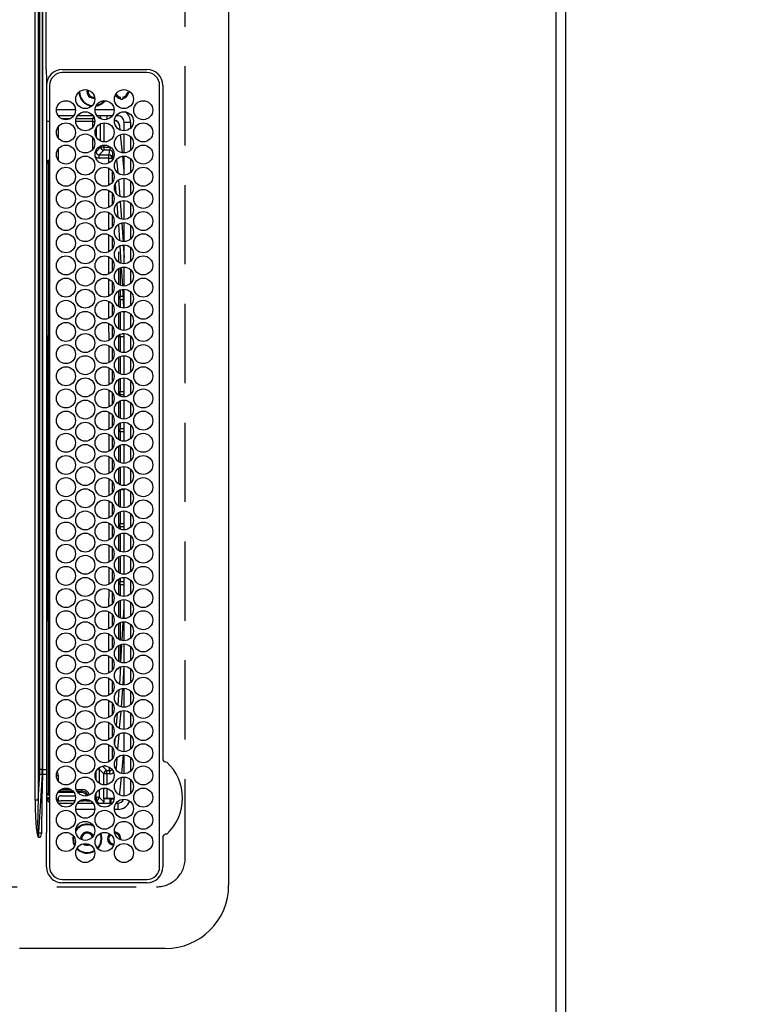
# Model space of a CAD drawing. Extents: x 56059 to 82181, y 210 to 8610.
# Drawn here: x 58915 to 59142, y 5811 to 6122 of the extents above; entities that cross this region are included whole.
import ezdxf

# ---------------------------------------------------------------- set-up
doc = ezdxf.new("R2010")
doc.units = 0
doc.header["$LTSCALE"] = 50
doc.header["$MEASUREMENT"] = 0
doc.linetypes.add('DASHED', pattern=[0.75, 0.5, -0.25])
doc.layers.get('0').update_dxf_attribs({"linetype": 'CONTINUOUS'})
for name, color, linetype in [('111-壁仕上', 3, 'CONTINUOUS'), ('126-甲板', 2, 'CONTINUOUS'), ('150-機器', 8, 'CONTINUOUS'), ('166-寸法B', 11, 'CONTINUOUS')]:
    doc.layers.add(name, color=color, linetype=linetype)
doc.styles.add('KH001', font='txt')
doc.dimstyles.new('KH1xx030', dxfattribs={"dimscale": 30, "dimtxt": 2, "dimasz": 0.6, "dimexe": 0.3, "dimexo": 1.2, "dimgap": 0.5, "dimtad": 3, "dimdec": 1, "dimdsep": 46, "dimlunit": 6, "dimtxsty": 'KH001', "dimblk": 'DOT', "dimcen": 1, "dimdle": 1, "dimclrd": 256, "dimclre": 256, "dimclrt": 256, "dimadec": 0, "dimazin": 0, "dimtfac": 1, "dimtdec": 1, "dimtix": 1, "dimtmove": 2, "dimatfit": 3, "dimldrblk": 'CLOSEDBLANK', "dimfxl": 1, "dimtolj": 1, "dimtzin": 0, "dimlwd": -1, "dimlwe": -1, "dimarcsym": 0})

# ---------------------------------------------------------------- blocks, each defined once
blk = doc.blocks.new('_Dot')
at = {"color": 0, "linetype": 'ByBlock', "lineweight": -2}
blk.add_line((-0.5, 0), (-1, 0), dxfattribs=at)
at = {"color": 0, "linetype": 'ByBlock', "const_width": 0.5}
blk.add_lwpolyline([(-0.25, 0, 1), (0.25, 0, 1)], format="xyb", close=True, dxfattribs=at)
blk = doc.blocks.new('*D113')
at = {"layer": '166-寸法B', "transparency": 16777216}
for p, q in [((59123.68, 6827.53), (59766.2, 6827.53)), ((59757.2, 6809.53), (59757.2, 5675.03)), ((59123.68, 5657.03), (59766.2, 5657.03))]:
    blk.add_line(p, q, dxfattribs=at)
at = {"layer": '166-寸法B', "transparency": 16777216, "xscale": 18, "yscale": 18, "zscale": 18}
for p, rotation in [((59757.2, 6827.53), 90), ((59757.2, 5657.03), 270)]:
    blk.add_blockref('_Dot', p, dxfattribs=dict(at, rotation=rotation))
at = {"layer": '166-寸法B', "transparency": 16777216, "insert": (59706.87, 6242.28), "char_height": 60, "attachment_point": 5, "rotation": 90, "style": 'KH001'}
blk.add_mtext('\\A1;1,170.5〈ﾜｰｸﾄｯﾌﾟ寸法〉', dxfattribs=at)
blk = doc.blocks.new('_ClosedBlank')
at = {"color": 0, "linetype": 'ByBlock', "lineweight": -2}
for p, q in [((-1, 0.167), (0, 0)), ((-1, 0.167), (-1, -0.167)), ((0, 0), (-1, -0.167))]:
    blk.add_line(p, q, dxfattribs=at)
blk = doc.blocks.new('*D117')
at = {"layer": '166-寸法B', "transparency": 16777216}
for p, q in [((59123.68, 7476.03), (60002.4, 7476.03)), ((59993.4, 5672.03), (59993.4, 7458.03)), ((59123.68, 5654.03), (60002.4, 5654.03))]:
    blk.add_line(p, q, dxfattribs=at)
at = {"layer": '166-寸法B', "transparency": 16777216, "xscale": 18, "yscale": 18, "zscale": 18}
for p, rotation in [((59993.4, 7476.03), 90), ((59993.4, 5654.03), 270)]:
    blk.add_blockref('_Dot', p, dxfattribs=dict(at, rotation=rotation))
at = {"layer": '166-寸法B', "transparency": 16777216, "insert": (59942.92, 6565.03), "char_height": 60, "attachment_point": 5, "rotation": 90, "style": 'KH001'}
blk.add_mtext('\\A1;1,822〈設置有効寸法〉', dxfattribs=at)

msp = doc.modelspace()

# ---------------------------------------------------------------- linework, layer by layer
at = {"layer": '111-壁仕上', "ltscale": 2}
msp.add_line((59087.68, 7476.03), (59087.68, 5654.03), dxfattribs=at)
at = {"layer": '126-甲板', "linetype": 'DASHED'}
for p, q in [((58967.68, 5857.23), (58967.68, 6399.23)), ((58514.68, 5848.23), (58958.68, 5848.23))]:
    msp.add_line(p, q, dxfattribs=at)
at = {"layer": '126-甲板'}
msp.add_lwpolyline([(58437.68, 6826.03), (57118.68, 6826.03), (57118.68, 7473.03), (59084.68, 7473.03), (59084.68, 5657.03), (59084.68, 5657.03)], dxfattribs=at)
at = {"layer": '126-甲板', "linetype": 'DASHED'}
msp.add_arc((58958.68, 5857.23), 9, 270, 0, dxfattribs=at)
at = {"layer": '150-機器', "color": 13, "linetype": 'Continuous'}
for p, q in [((58981.41, 6407.73), (58981.41, 5848.73)), ((58920.33, 5875.58), (58920.33, 6380.88)), ((58921.27, 6380.88), (58921.27, 5875.58)), ((58921.81, 5885.28), (58921.81, 6371.18)), ((58922.59, 6371.18), (58922.59, 5885.28)), ((58922.71, 6021.33), (58922.71, 6128.23)), ((58923.82, 6106.25), (58923.82, 6128.23)), ((58928.91, 6106.23), (58955.61, 6106.25)), ((58955.61, 6105.23), (58928.91, 6105.23)), ((58923.91, 6103.51), (58923.91, 5981.3)), ((58924.91, 6101.23), (58924.91, 5854.53)), ((58949.36, 6099.71), (58949.38, 6099.63)), ((58949.38, 6099.63), (58949.5, 6099.63)), ((58949.79, 6098.83), (58949.38, 6098.83)), ((58950.01, 6098.83), (58949.79, 6098.83)), ((58959.61, 5854.53), (58959.61, 6101.23)), ((58960.63, 6101.23), (58960.63, 5888.49)), ((58938.78, 6097.48), (58939.09, 6097.51)), ((58947.23, 6097.07), (58947.23, 6097.48)), ((58947.23, 6096.85), (58947.23, 6097.07)), ((58948.03, 6097.48), (58948.03, 6097.07)), ((58948.03, 6097.07), (58948.03, 6096.85)), ((58927.07, 6093.63), (58933.05, 6093.63)), ((58939.27, 6093.63), (58945.25, 6093.63)), ((58946.41, 6091.63), (58946.41, 6092.16)), ((58924.91, 6089.8), (58923.91, 6089.8)), ((58932.49, 6091.63), (58927.62, 6091.63)), ((58928.54, 6090.79), (58931.57, 6090.79)), ((58938.54, 6089.79), (58933.16, 6089.79)), ((58933.3, 6090.79), (58938.54, 6090.79)), ((58938.59, 6091.63), (58933.72, 6091.63)), ((58938.54, 6090.79), (58938.88, 6091.13)), ((58938.54, 6089.79), (58938.54, 6090.79)), ((58938.54, 6088.06), (58938.54, 6089.79)), ((58938.54, 6089.79), (58939.15, 6089.79)), ((58944.69, 6091.63), (58939.82, 6091.63)), ((58940.96, 6091.22), (58940.62, 6090.87)), ((58940.96, 6091.22), (58940.96, 6090.67)), ((58941, 6083.66), (58941, 6089.1)), ((58942, 6089.37), (58942, 6083.39)), ((58943.05, 6090.49), (58943.05, 6091.63)), ((58944.28, 6091.16), (58944.28, 6091.63)), ((58946.41, 6091.63), (58945.92, 6091.63)), ((58948.41, 6089.63), (58950.41, 6089.63)), ((58948.41, 6086.88), (58948.41, 6089.63)), ((58950.41, 6089.63), (58950.41, 6087.69)), ((58927.62, 6088.12), (58927.62, 6084.63)), ((58939.54, 6087.66), (58939.54, 6085.1)), ((58947.14, 6087.14), (58947.01, 6088.43)), ((58938.54, 6081.06), (58938.54, 6084.7)), ((58947.87, 6079.92), (58947.29, 6085.69)), ((58948.41, 6079.88), (58948.41, 6085.88)), ((58950.41, 6085.07), (58950.41, 6080.69)), ((58927.62, 6081.12), (58927.62, 6077.63)), ((58939.4, 6080.29), (58939.54, 6080.29)), ((58939.54, 6080.29), (58941, 6081.75)), ((58939.54, 6080.66), (58939.54, 6080.29)), ((58942, 6080.75), (58940.54, 6079.29)), ((58941, 6081.75), (58941, 6082.1)), ((58942, 6081.75), (58941, 6081.75)), ((58942, 6082.37), (58942, 6081.75)), ((58942, 6081.75), (58943.87, 6081.75)), ((58942, 6081.75), (58942, 6080.75)), ((58943.87, 6080.75), (58942, 6080.75)), ((58943.87, 6081.75), (58943.87, 6080.75)), ((58944.89, 6079.85), (58944.87, 6079.84)), ((58945, 6078.26), (58944.87, 6079.84)), ((58944.94, 6079.85), (58944.89, 6079.85)), ((58945.04, 6079.86), (58944.94, 6079.85)), ((58945.16, 6079.87), (58945.04, 6079.86)), ((58945.21, 6079.88), (58945.16, 6079.87)), ((58923.91, 6077.05), (58924.59, 6077.03)), ((58924.08, 6077.51), (58924.2, 6077.51)), ((58924.08, 6077.51), (58924.08, 6077.04)), ((58924.69, 6077.02), (58924.2, 6077.51)), ((58940.54, 6079.29), (58943.59, 6079.29)), ((58940.54, 6078.29), (58940.54, 6079.29)), ((58943.59, 6078.29), (58940.54, 6078.29)), ((58943.59, 6078.29), (58943.59, 6079.29)), ((58943.59, 6076.76), (58943.59, 6078.29)), ((58943.59, 6078.29), (58943.78, 6078.29)), ((58943.78, 6078.29), (58943.97, 6078.29)), ((58943.97, 6078.29), (58944.14, 6078.29)), ((58944.14, 6078.29), (58944.29, 6078.29)), ((58944.29, 6078.29), (58944.42, 6078.29)), ((58944.42, 6078.29), (58944.51, 6078.29)), ((58944.51, 6078.29), (58944.57, 6078.29)), ((58944.57, 6078.29), (58944.59, 6078.29)), ((58944.59, 6078.29), (58944.59, 6077.59)), ((58946.05, 6077.71), (58946.39, 6073.69)), ((58948.41, 6074.25), (58947.97, 6078.86)), ((58948.41, 6072.88), (58948.41, 6078.88)), ((58950.41, 6078.07), (58950.41, 6073.69)), ((58924.59, 6076.53), (58923.91, 6076.55)), ((58924.59, 6022.12), (58924.59, 6076.53)), ((58924.91, 6076.53), (58924.59, 6076.53)), ((58943.6, 6069.76), (58943.59, 6075.05)), ((58944.6, 6074.19), (58944.6, 6070.61)), ((58946.59, 6071.24), (58947.02, 6066.21)), ((58948.41, 6065.88), (58948.41, 6071.88)), ((58950.41, 6071.07), (58950.41, 6066.69)), ((58943.6, 6062.77), (58943.6, 6068.04)), ((58945.94, 6067.16), (58945.68, 6070.18)), ((58944.61, 6067.17), (58944.61, 6063.62)), ((58947.15, 6064.6), (58947.62, 6059.03)), ((58948.41, 6058.88), (58948.41, 6064.88)), ((58946.58, 6059.53), (58946.21, 6063.94)), ((58950.41, 6064.07), (58950.41, 6059.69)), ((58943.61, 6055.77), (58943.61, 6061.04)), ((58944.62, 6060.16), (58944.62, 6056.63)), ((58947.07, 6052.2), (58946.75, 6057.34)), ((58947.73, 6057.76), (58948.09, 6051.9)), ((58948.41, 6051.88), (58948.41, 6057.88)), ((58950.41, 6057.07), (58950.41, 6052.69)), ((58943.62, 6048.77), (58943.61, 6054.03)), ((58944.62, 6053.15), (58944.62, 6049.64)), ((58946.68, 6048.7), (58946.68, 6045.39)), ((58947.52, 6045.06), (58947.17, 6050.61)), ((58948.16, 6050.83), (58948.41, 6046.91)), ((58948.41, 6044.88), (58948.41, 6050.88)), ((58950.41, 6050.07), (58950.41, 6045.69)), ((58943.63, 6041.78), (58943.62, 6047.02)), ((58944.63, 6046.14), (58944.63, 6042.64)), ((58946.68, 6043.37), (58946.68, 6038.39)), ((58947.18, 6043.64), (58947.18, 6038.12)), ((58947.97, 6037.92), (58947.61, 6043.73)), ((58948.41, 6037.88), (58948.41, 6043.88)), ((58950.41, 6043.07), (58950.41, 6038.69)), ((58943.63, 6034.78), (58943.63, 6040.02)), ((58944.63, 6039.13), (58944.64, 6035.65)), ((58946.68, 6036.37), (58946.68, 6031.39)), ((58947.18, 6036.64), (58947.18, 6034.63)), ((58948.1, 6035.76), (58948.04, 6036.81)), ((58948.41, 6030.88), (58948.41, 6036.88)), ((58947.18, 6034.63), (58948.13, 6034.63)), ((58947.18, 6033.63), (58947.18, 6034.63)), ((58947.18, 6033.63), (58948.1, 6033.63)), ((58947.18, 6033.63), (58947.18, 6031.12)), ((58948.3, 6030.92), (58948.1, 6035.76)), ((58950.41, 6036.07), (58950.41, 6031.69)), ((58943.64, 6027.79), (58943.64, 6033.01)), ((58944.64, 6032.12), (58944.64, 6028.66)), ((58946.68, 6029.37), (58946.68, 6024.39)), ((58947.18, 6029.64), (58947.18, 6024.12)), ((58948.41, 6023.88), (58948.41, 6029.88)), ((58950.41, 6029.07), (58950.41, 6024.69)), ((58943.65, 6020.79), (58943.64, 6026.01)), ((58944.64, 6025.11), (58944.65, 6021.67)), ((58922.71, 5885.28), (58922.71, 6021.33)), ((58923.91, 6022.14), (58924.58, 6022.12)), ((58924.28, 6021.82), (58924.58, 6021.82)), ((58924.28, 5932.44), (58924.28, 6021.82)), ((58924.58, 6022.12), (58924.78, 6022.12)), ((58924.58, 6021.82), (58924.58, 5932.44)), ((58924.78, 6021.82), (58924.58, 6021.82)), ((58924.78, 5932.44), (58924.78, 6021.82)), ((58924.78, 6021.82), (58924.91, 6021.82)), ((58946.68, 6022.37), (58946.68, 6017.39)), ((58947.18, 6021.83), (58947.18, 6022.64)), ((58947.18, 6021.83), (58947.18, 6017.12)), ((58948.41, 6021.83), (58947.18, 6021.83)), ((58948.41, 6022.83), (58947.81, 6022.83)), ((58948.41, 6016.88), (58948.41, 6022.88)), ((58950.41, 6022.07), (58950.41, 6017.69)), ((58943.65, 6013.79), (58943.65, 6019)), ((58944.65, 6018.1), (58944.65, 6014.67)), ((58946.68, 6015.37), (58946.68, 6010.39)), ((58947.18, 6015.64), (58947.18, 6010.12)), ((58948.41, 6009.88), (58948.41, 6015.88)), ((58950.41, 6015.07), (58950.41, 6010.69)), ((58943.66, 6006.8), (58943.66, 6012)), ((58944.66, 6011.09), (58944.66, 6007.68)), ((58946.68, 6008.37), (58946.68, 6003.39)), ((58947.18, 6008.64), (58947.18, 6004.63)), ((58948.41, 6002.88), (58948.41, 6008.88)), ((58950.41, 6008.07), (58950.41, 6003.69)), ((58943.67, 5999.8), (58943.66, 6004.99)), ((58944.66, 6004.09), (58944.67, 6000.69)), ((58947.18, 6004.63), (58948.41, 6004.63)), ((58947.18, 6003.63), (58947.18, 6004.63)), ((58947.18, 6003.63), (58948.41, 6003.63)), ((58947.18, 6003.63), (58947.18, 6003.12)), ((58946.68, 6001.37), (58946.68, 5996.39)), ((58947.18, 6001.64), (58947.18, 5996.12)), ((58948.41, 5995.88), (58948.41, 6001.88)), ((58950.41, 6001.07), (58950.41, 5996.69)), ((58943.68, 5992.81), (58943.67, 5997.99)), ((58944.67, 5997.08), (58944.67, 5993.7)), ((58946.68, 5994.37), (58946.68, 5989.39)), ((58947.18, 5994.64), (58947.18, 5992.83)), ((58948.41, 5992.83), (58947.18, 5992.83)), ((58947.18, 5991.83), (58947.18, 5992.83)), ((58948.41, 5988.88), (58948.41, 5994.88)), ((58950.41, 5994.07), (58950.41, 5989.69)), ((58943.68, 5985.81), (58943.68, 5990.98)), ((58944.67, 5990.07), (58944.68, 5986.7)), ((58947.18, 5991.83), (58947.18, 5989.12)), ((58948.41, 5991.83), (58947.18, 5991.83)), ((58946.68, 5987.37), (58946.68, 5982.39)), ((58947.18, 5987.64), (58947.18, 5982.12)), ((58948.41, 5981.88), (58948.41, 5987.88)), ((58950.41, 5987.07), (58950.41, 5982.69)), ((58943.69, 5982.83), (58943.69, 5983.98)), ((58923.91, 5981.3), (58923.91, 5885.28)), ((58943.68, 5978.81), (58943.69, 5982.83)), ((58944.68, 5983.06), (58944.68, 5982.83)), ((58944.68, 5982.83), (58944.68, 5979.7)), ((58946.68, 5980.37), (58946.68, 5975.39)), ((58947.18, 5980.64), (58947.18, 5975.12)), ((58948.41, 5974.88), (58948.41, 5980.88)), ((58950.41, 5980.07), (58950.41, 5975.69)), ((58943.68, 5971.81), (58943.68, 5976.98)), ((58944.67, 5976.07), (58944.67, 5972.69)), ((58946.68, 5973.37), (58946.68, 5968.39)), ((58947.18, 5973.63), (58947.18, 5973.64)), ((58947.18, 5973.63), (58948.41, 5973.63)), ((58947.18, 5973.63), (58947.18, 5968.12)), ((58948.41, 5967.88), (58948.41, 5973.88)), ((58950.41, 5973.07), (58950.41, 5968.69)), ((58943.67, 5964.8), (58943.67, 5969.99)), ((58944.67, 5969.08), (58944.66, 5965.69)), ((58946.68, 5966.37), (58946.68, 5961.39)), ((58947.18, 5966.64), (58947.18, 5962.83)), ((58948.41, 5960.88), (58948.41, 5966.88)), ((58950.41, 5966.07), (58950.41, 5961.69)), ((58943.66, 5957.8), (58943.67, 5962.99)), ((58944.66, 5962.09), (58944.66, 5958.68)), ((58948.41, 5962.83), (58947.18, 5962.83)), ((58947.18, 5961.83), (58947.18, 5962.83)), ((58947.18, 5961.83), (58947.18, 5961.12)), ((58948.41, 5961.83), (58947.18, 5961.83)), ((58946.68, 5959.37), (58946.68, 5954.39)), ((58947.18, 5959.64), (58947.18, 5954.12)), ((58948.41, 5953.88), (58948.41, 5959.88)), ((58950.41, 5959.07), (58950.41, 5954.69)), ((58943.66, 5950.79), (58943.66, 5956)), ((58944.65, 5955.1), (58944.65, 5951.67)), ((58946.68, 5952.37), (58946.68, 5947.39)), ((58947.18, 5952.64), (58947.18, 5947.12)), ((58948.41, 5946.88), (58948.41, 5952.88)), ((58950.41, 5952.07), (58950.41, 5947.69)), ((58943.65, 5943.79), (58943.65, 5949)), ((58944.65, 5948.11), (58944.64, 5944.66)), ((58946.68, 5945.37), (58946.68, 5940.39)), ((58947.18, 5945.64), (58947.18, 5944.63)), ((58947.18, 5944.63), (58948.41, 5944.63)), ((58947.18, 5943.63), (58947.18, 5944.63)), ((58947.18, 5943.63), (58948.41, 5943.63)), ((58947.18, 5943.63), (58947.18, 5940.12)), ((58948.41, 5939.88), (58948.41, 5945.88)), ((58950.41, 5945.07), (58950.41, 5940.69)), ((58943.64, 5936.79), (58943.65, 5942)), ((58944.64, 5941.12), (58944.64, 5937.65)), ((58946.68, 5938.37), (58946.68, 5933.39)), ((58947.18, 5938.64), (58947.18, 5933.12)), ((58948.41, 5932.88), (58948.41, 5938.88)), ((58950.41, 5938.07), (58950.41, 5933.69)), ((58943.64, 5929.78), (58943.64, 5935.01)), ((58944.63, 5934.13), (58944.63, 5930.64)), ((58948.2, 5932.91), (58948.41, 5936.63)), ((58924.58, 5932.14), (58923.91, 5932.12)), ((58924.28, 5932.44), (58924.58, 5932.44)), ((58924.58, 5932.44), (58924.78, 5932.44)), ((58924.78, 5932.14), (58924.58, 5932.14)), ((58924.59, 5877.68), (58924.59, 5932.14)), ((58924.78, 5932.44), (58924.91, 5932.44)), ((58946.68, 5931.37), (58946.68, 5926.39)), ((58947.18, 5931.64), (58947.18, 5926.12)), ((58947.81, 5925.97), (58948.14, 5931.82)), ((58948.41, 5925.88), (58948.41, 5931.88)), ((58950.41, 5931.07), (58950.41, 5926.69)), ((58943.63, 5922.78), (58943.64, 5928.01)), ((58944.63, 5927.14), (58944.62, 5923.63)), ((58946.68, 5924.37), (58946.68, 5919.39)), ((58947.18, 5924.64), (58947.18, 5919.12)), ((58947.42, 5919.09), (58947.74, 5924.76)), ((58948.41, 5918.88), (58948.41, 5924.88)), ((58950.41, 5924.07), (58950.41, 5919.69)), ((58943.62, 5915.78), (58943.63, 5921.02)), ((58944.62, 5920.16), (58944.62, 5916.63)), ((58946.68, 5917.37), (58946.68, 5916.96)), ((58947.04, 5912.25), (58947.34, 5917.69)), ((58948.35, 5917.86), (58948.03, 5912.2)), ((58948.41, 5911.88), (58948.41, 5917.88)), ((58950.41, 5917.07), (58950.41, 5912.69)), ((58943.62, 5908.77), (58943.62, 5914.02)), ((58944.61, 5913.17), (58944.61, 5909.62)), ((58947.03, 5912.21), (58947.04, 5912.25)), ((58948.03, 5912.2), (58948.01, 5911.91)), ((58946.49, 5905.61), (58946.89, 5910.43)), ((58947.92, 5910.79), (58947.45, 5905.08)), ((58948.41, 5904.88), (58948.41, 5910.88)), ((58950.41, 5910.07), (58950.41, 5905.69)), ((58943.61, 5901.77), (58943.62, 5907.03)), ((58944.61, 5906.18), (58944.6, 5902.61)), ((58945.96, 5899.11), (58946.28, 5903.04)), ((58947.34, 5903.69), (58946.89, 5898.27)), ((58948.41, 5897.88), (58948.41, 5903.88)), ((58950.41, 5903.07), (58950.41, 5898.69)), ((58943.6, 5894.77), (58943.61, 5900.03)), ((58944.6, 5899.19), (58944.6, 5895.6)), ((58946.73, 5896.33), (58946.35, 5891.72)), ((58948.41, 5890.88), (58948.41, 5896.88)), ((58945.46, 5893.09), (58945.63, 5895.1)), ((58950.41, 5896.07), (58950.41, 5891.69)), ((58943.59, 5887.76), (58943.6, 5893.04)), ((58944.59, 5892.2), (58944.59, 5888.59)), ((58948.36, 5890.88), (58948.41, 5891.41)), ((58946.12, 5888.81), (58945.86, 5885.72)), ((58947.7, 5883.95), (58948.26, 5889.88)), ((58948.41, 5883.88), (58948.41, 5889.88)), ((58950.41, 5889.07), (58950.41, 5884.69)), ((58960.63, 5888.49), (58960.64, 5888.33)), ((58922.59, 5885.28), (58921.81, 5885.28)), ((58922.59, 5885.28), (58922.71, 5885.28)), ((58922.71, 5885.28), (58923.91, 5885.28)), ((58922.71, 5883.78), (58922.71, 5885.28)), ((58923.91, 5885.28), (58923.91, 5883.87)), ((58939.54, 5882.1), (58939.54, 5884.66)), ((58940.01, 5885.37), (58940.54, 5885.37)), ((58942, 5883.91), (58940.54, 5885.37)), ((58940.54, 5885.37), (58940.54, 5880.92)), ((58941.6, 5886.31), (58943, 5884.91)), ((58942.53, 5886.37), (58941.99, 5886.37)), ((58943, 5883.91), (58942, 5883.91)), ((58942, 5880.39), (58942, 5883.91)), ((58943, 5883.91), (58943, 5884.91)), ((58943, 5884.91), (58943.87, 5884.91)), ((58943.87, 5883.91), (58943, 5883.91)), ((58943, 5883.91), (58943, 5880.47)), ((58943.87, 5883.91), (58943.87, 5884.91)), ((58945.67, 5885.74), (58945.58, 5885.75)), ((58945.86, 5885.72), (58945.67, 5885.74)), ((58945.86, 5885.72), (58945.79, 5885.44)), ((58921.27, 5875.58), (58921.76, 5883.86)), ((58922.54, 5883.78), (58921.43, 5865.28)), ((58922.71, 5883.78), (58922.54, 5883.78)), ((58922.58, 5875.64), (58922.71, 5883.78)), ((58923.91, 5883.87), (58923.91, 5865.91)), ((58927.06, 5883.37), (58927.62, 5883.37)), ((58927.62, 5883.37), (58927.62, 5881.63)), ((58947.07, 5877.86), (58947.58, 5882.78)), ((58948.41, 5876.88), (58948.41, 5882.88)), ((58950.41, 5882.07), (58950.41, 5877.69)), ((58923.91, 5877.67), (58924.59, 5877.68)), ((58924.59, 5877.68), (58924.91, 5877.68)), ((58932.6, 5877.96), (58927.51, 5877.96)), ((58927.9, 5878.46), (58932.21, 5878.46)), ((58928.53, 5878.96), (58931.58, 5878.96)), ((58933.3, 5878.96), (58935.08, 5878.96)), ((58933.51, 5878.46), (58935.08, 5878.46)), ((58935.08, 5877.96), (58933.85, 5877.96)), ((58935.08, 5878.96), (58935.08, 5878.46)), ((58935.08, 5877.96), (58935.08, 5878.46)), ((58940.54, 5878.84), (58940.54, 5876.5)), ((58942, 5876.02), (58942, 5879.37)), ((58943, 5879.29), (58943, 5876.07)), ((58947.04, 5877.63), (58947.07, 5877.86)), ((58921.27, 5875.58), (58920.33, 5875.58)), ((58922.41, 5865.28), (58922.58, 5875.64)), ((58924.59, 5877.18), (58923.91, 5877.17)), ((58923.91, 5876.46), (58924.91, 5876.46)), ((58923.91, 5876.46), (58924.91, 5876.46)), ((58924.2, 5875.59), (58924.91, 5876.29)), ((58924.77, 5875.03), (58924.91, 5875.03)), ((58927.49, 5875.38), (58927.3, 5875.19)), ((58927.49, 5875.38), (58927.49, 5875.88)), ((58927.49, 5875.88), (58927.55, 5875.88)), ((58927.56, 5875.38), (58927.49, 5875.38)), ((58927.55, 5875.88), (58927.55, 5875.99)), ((58927.56, 5875.38), (58927.57, 5875.36)), ((58927.62, 5874.63), (58932.49, 5874.63)), ((58928.55, 5876.99), (58932.99, 5876.99)), ((58932.87, 5875.33), (58928.57, 5875.33)), ((58933.72, 5874.63), (58938.59, 5874.63)), ((58934.59, 5875.33), (58934.42, 5875.33)), ((58934.77, 5875.33), (58934.77, 5875.54)), ((58935.59, 5875.36), (58935.6, 5875.38)), ((58936.58, 5875.38), (58935.6, 5875.38)), ((58936.09, 5875.88), (58936.23, 5875.88)), ((58936.58, 5875.38), (58936.58, 5875.85)), ((58937.58, 5875.52), (58937.58, 5875.5)), ((58937.58, 5875.5), (58937.58, 5875.41)), ((58937.61, 5875.5), (58937.58, 5875.5)), ((58939.26, 5876.5), (58939.54, 5876.5)), ((58939.54, 5875.5), (58939.39, 5875.5)), ((58939.54, 5876.5), (58939.54, 5877.66)), ((58939.54, 5876.5), (58939.54, 5875.5)), ((58939.54, 5876.5), (58940.54, 5876.5)), ((58940.41, 5874.63), (58939.54, 5875.5)), ((58939.82, 5874.63), (58944.69, 5874.63)), ((58940.54, 5876.5), (58941.96, 5875.08)), ((58941.96, 5875.96), (58942, 5876.02)), ((58944.05, 5875.96), (58941.96, 5875.96)), ((58941.96, 5875.96), (58941.96, 5875.08)), ((58945.08, 5876.07), (58943, 5876.07)), ((58944.05, 5875.96), (58944.05, 5875.99)), ((58944.05, 5874.63), (58944.05, 5875.96)), ((58944.28, 5874.63), (58944.28, 5876.01)), ((58944.55, 5876.02), (58945.08, 5876.02)), ((58945.08, 5876.02), (58945.08, 5876.07)), ((58945.92, 5874.63), (58946.41, 5874.63)), ((58946.41, 5874.63), (58946.41, 5872.63)), ((58946.89, 5877.27), (58947.04, 5877.63)), ((58939.15, 5872.63), (58933.17, 5872.63)), ((58946.41, 5872.63), (58945.37, 5872.63)), ((58921.01, 5865.24), (58920.98, 5865.23)), ((58921.05, 5865.25), (58921.01, 5865.24)), ((58921.08, 5865.26), (58921.05, 5865.25)), ((58921.11, 5865.27), (58921.08, 5865.26)), ((58921.15, 5865.27), (58921.11, 5865.27)), ((58921.18, 5865.28), (58921.15, 5865.27)), ((58921.21, 5865.29), (58921.18, 5865.28)), ((58921.21, 5865.29), (58921.38, 5863.81)), ((58921.43, 5865.28), (58922.41, 5865.28)), ((58923.88, 5863.78), (58923.91, 5865.39)), ((58923.91, 5865.91), (58923.91, 5865.39)), ((58923.91, 5865.39), (58924.05, 5865.39)), ((58920.98, 5865.23), (58920.95, 5865.22)), ((58921.38, 5863.81), (58920.95, 5865.22)), ((58921.38, 5863.81), (58921.39, 5863.78)), ((58921.39, 5863.78), (58921.38, 5863.81)), ((58921.91, 5863.78), (58921.39, 5863.78)), ((58923.88, 5854.53), (58923.88, 5863.78)), ((58932.28, 5864.39), (58932.18, 5863.43)), ((58932.18, 5863.43), (58932.37, 5862.13)), ((58932.37, 5862.13), (58932.79, 5861.14)), ((58932.45, 5864.19), (58932.38, 5863.43)), ((58932.38, 5863.43), (58932.56, 5862.19)), ((58932.56, 5862.19), (58932.89, 5861.38)), ((58934.68, 5863.43), (58934.69, 5863.27)), ((58960.64, 5864.13), (58960.63, 5864.05)), ((58960.63, 5864.05), (58960.63, 5863.97)), ((58960.63, 5863.97), (58960.63, 5854.53)), ((58935.98, 5861.87), (58936.11, 5861.81)), ((58936.11, 5861.81), (58936.78, 5861.68)), ((58936.78, 5861.68), (58937.13, 5861.72)), ((58928.91, 5850.53), (58955.61, 5850.53)), ((58955.61, 5849.51), (58928.91, 5849.51)), ((58961.41, 5828.73), (58915.41, 5828.73))]:
    msp.add_line(p, q, dxfattribs=at)
for points in [[(58940.96, 6091.22), (58940.96, 6091.34), (58940.93, 6091.46), (58940.89, 6091.58), (58940.87, 6091.63)], [(58939.54, 6080.29), (58939.55, 6080.17), (58939.57, 6080.04), (58939.61, 6079.92), (58939.66, 6079.81), (58939.73, 6079.71), (58939.81, 6079.61), (58939.9, 6079.52), (58940, 6079.45), (58940.11, 6079.39), (58940.23, 6079.34), (58940.35, 6079.31), (58940.47, 6079.29), (58940.54, 6079.29)], [(58923.9, 6077.52), (58924.02, 6077.51), (58924.08, 6077.51)], [(58924.2, 6077.51), (58924.33, 6077.52), (58924.45, 6077.54), (58924.57, 6077.58), (58924.68, 6077.63), (58924.79, 6077.7), (58924.88, 6077.78), (58924.91, 6077.8)], [(58939.33, 6078.7), (58939.54, 6078.56), (58939.77, 6078.45), (58940, 6078.37), (58940.25, 6078.31), (58940.5, 6078.29), (58940.54, 6078.29)], [(58921.76, 5883.86), (58921.81, 5885.28)], [(58922.54, 5883.78), (58922.59, 5885.28)], [(58927.62, 5883.37), (58927.6, 5883.62), (58927.55, 5883.86), (58927.48, 5884.1), (58927.37, 5884.33), (58927.27, 5884.49)], [(58940.74, 5885.97), (58940.67, 5885.86), (58940.62, 5885.75), (58940.58, 5885.63), (58940.55, 5885.51), (58940.54, 5885.39), (58940.54, 5885.37)], [(58920.33, 5875.58), (58920.35, 5872.85), (58920.42, 5870.45), (58920.53, 5868.42), (58920.67, 5866.79), (58920.86, 5865.58), (58920.95, 5865.22)], [(58921.27, 5875.58), (58921.19, 5872.86), (58921.14, 5870.48), (58921.12, 5868.46), (58921.14, 5866.84), (58921.19, 5865.64), (58921.21, 5865.29)], [(58927.07, 5876.12), (58927.1, 5876.07), (58927.15, 5876.02), (58927.19, 5875.98), (58927.25, 5875.94), (58927.3, 5875.92), (58927.36, 5875.9), (58927.42, 5875.88), (58927.48, 5875.88), (58927.49, 5875.88)], [(58928.55, 5876.99), (58928.43, 5876.98), (58928.3, 5876.96), (58928.18, 5876.92), (58928.07, 5876.87), (58927.97, 5876.8), (58927.87, 5876.72), (58927.78, 5876.63), (58927.71, 5876.53), (58927.65, 5876.42), (58927.6, 5876.31), (58927.57, 5876.19), (58927.55, 5876.06), (58927.55, 5875.99)], [(58927.55, 5875.88), (58927.55, 5875.82), (58927.55, 5875.76), (58927.55, 5875.7), (58927.55, 5875.64), (58927.55, 5875.59), (58927.55, 5875.54), (58927.55, 5875.5), (58927.55, 5875.46), (58927.55, 5875.43), (58927.56, 5875.4), (58927.56, 5875.39), (58927.56, 5875.38), (58927.56, 5875.38)], [(58927.57, 5875.36), (58927.57, 5875.36), (58927.6, 5875.35), (58927.64, 5875.35), (58927.69, 5875.34), (58927.76, 5875.34), (58927.84, 5875.34), (58927.93, 5875.33), (58928.04, 5875.33), (58928.15, 5875.33), (58928.26, 5875.33), (58928.38, 5875.33), (58928.51, 5875.33), (58928.57, 5875.33)], [(58934.59, 5875.33), (58934.72, 5875.33), (58934.84, 5875.33), (58934.96, 5875.33), (58935.07, 5875.33), (58935.18, 5875.33), (58935.27, 5875.34), (58935.36, 5875.34), (58935.43, 5875.34), (58935.5, 5875.35), (58935.54, 5875.35), (58935.57, 5875.35), (58935.59, 5875.36), (58935.59, 5875.36)], [(58935.6, 5875.38), (58935.6, 5875.39), (58935.6, 5875.4), (58935.6, 5875.42), (58935.6, 5875.45), (58935.6, 5875.48), (58935.6, 5875.53), (58935.61, 5875.57), (58935.61, 5875.62), (58935.61, 5875.68), (58935.61, 5875.74), (58935.61, 5875.8), (58935.61, 5875.86), (58935.61, 5875.88)], [(58936.58, 5875.38), (58936.7, 5875.38), (58936.83, 5875.38), (58936.95, 5875.38), (58937.06, 5875.38), (58937.16, 5875.39), (58937.26, 5875.39), (58937.35, 5875.39), (58937.42, 5875.4), (58937.48, 5875.4), (58937.53, 5875.4), (58937.56, 5875.41), (58937.58, 5875.41), (58937.58, 5875.41)], [(58941.86, 5874.63), (58941.91, 5874.74), (58941.94, 5874.86), (58941.96, 5874.99), (58941.96, 5875.08)], [(58943, 5876.07), (58942.87, 5876.07), (58942.75, 5876.07), (58942.63, 5876.07), (58942.52, 5876.06), (58942.41, 5876.06), (58942.32, 5876.06), (58942.23, 5876.05), (58942.16, 5876.05), (58942.1, 5876.04), (58942.05, 5876.03), (58942.02, 5876.03), (58942, 5876.02), (58942, 5876.02)], [(58944.55, 5876.02), (58944.49, 5876.02), (58944.43, 5876.02), (58944.37, 5876.02), (58944.31, 5876.01), (58944.26, 5876.01), (58944.21, 5876.01), (58944.17, 5876.01), (58944.13, 5876), (58944.1, 5876), (58944.08, 5876), (58944.06, 5876), (58944.06, 5875.99), (58944.05, 5875.99)], [(58921.43, 5865.28), (58921.39, 5863.78)]]:
    msp.add_lwpolyline(points, dxfattribs=at)
for centre in [(58936.16, 6096.88), (58948.36, 6096.88), (58930.06, 6093.38), (58942.26, 6093.38), (58954.46, 6093.38), (58936.16, 6089.88), (58948.36, 6089.88), (58930.06, 6086.38), (58942.26, 6086.38), (58954.46, 6086.38), (58936.16, 6082.88), (58948.36, 6082.88), (58930.06, 6079.38), (58942.26, 6079.38), (58954.46, 6079.38), (58936.16, 6075.88), (58948.36, 6075.88), (58930.06, 6072.38), (58942.26, 6072.38), (58954.46, 6072.38), (58936.16, 6068.88), (58948.36, 6068.88), (58930.06, 6065.38), (58942.26, 6065.38), (58954.46, 6065.38), (58936.16, 6061.88), (58948.36, 6061.88), (58930.06, 6058.38), (58942.26, 6058.38), (58954.46, 6058.38), (58936.16, 6054.88), (58948.36, 6054.88), (58930.06, 6051.38), (58942.26, 6051.38), (58954.46, 6051.38), (58936.16, 6047.88), (58948.36, 6047.88), (58930.06, 6044.38), (58942.26, 6044.38), (58954.46, 6044.38), (58936.16, 6040.88), (58948.36, 6040.88), (58930.06, 6037.38), (58942.26, 6037.38), (58954.46, 6037.38), (58936.16, 6033.88), (58948.36, 6033.88), (58930.06, 6030.38), (58942.26, 6030.38), (58954.46, 6030.38), (58936.16, 6026.88), (58948.36, 6026.88), (58930.06, 6023.38), (58942.26, 6023.38), (58954.46, 6023.38), (58936.16, 6019.88), (58948.36, 6019.88), (58930.06, 6016.38), (58942.26, 6016.38), (58954.46, 6016.38), (58936.16, 6012.88), (58948.36, 6012.88), (58930.06, 6009.38), (58942.26, 6009.38), (58954.46, 6009.38), (58936.16, 6005.88), (58948.36, 6005.88), (58930.06, 6002.38), (58942.26, 6002.38), (58954.46, 6002.38), (58936.16, 5998.88), (58948.36, 5998.88), (58930.06, 5995.38), (58942.26, 5995.38), (58954.46, 5995.38), (58936.16, 5991.88), (58948.36, 5991.88), (58930.06, 5988.38), (58942.26, 5988.38), (58954.46, 5988.38), (58936.16, 5984.88), (58948.36, 5984.88), (58930.06, 5981.38), (58942.26, 5981.38), (58954.46, 5981.38), (58936.16, 5977.88), (58948.36, 5977.88), (58930.06, 5974.38), (58942.26, 5974.38), (58954.46, 5974.38), (58936.16, 5970.88), (58948.36, 5970.88), (58930.06, 5967.38), (58942.26, 5967.38), (58954.46, 5967.38), (58936.16, 5963.88), (58948.36, 5963.88), (58930.06, 5960.38), (58942.26, 5960.38), (58954.46, 5960.38), (58936.16, 5956.88), (58948.36, 5956.88), (58930.06, 5953.38), (58942.26, 5953.38), (58954.46, 5953.38), (58936.16, 5949.88), (58948.36, 5949.88), (58930.06, 5946.38), (58942.26, 5946.38), (58954.46, 5946.38), (58936.16, 5942.88), (58948.36, 5942.88), (58930.06, 5939.38), (58942.26, 5939.38), (58954.46, 5939.38), (58936.16, 5935.88), (58948.36, 5935.88), (58930.06, 5932.38), (58942.26, 5932.38), (58954.46, 5932.38), (58936.16, 5928.88), (58948.36, 5928.88), (58930.06, 5925.38), (58942.26, 5925.38), (58954.46, 5925.38), (58936.16, 5921.88), (58948.36, 5921.88), (58930.06, 5918.38), (58942.26, 5918.38), (58954.46, 5918.38), (58936.16, 5914.88), (58948.36, 5914.88), (58930.06, 5911.38), (58942.26, 5911.38), (58954.46, 5911.38), (58936.16, 5907.88), (58948.36, 5907.88), (58930.06, 5904.38), (58942.26, 5904.38), (58954.46, 5904.38), (58936.16, 5900.88), (58948.36, 5900.88), (58930.06, 5897.38), (58942.26, 5897.38), (58954.46, 5897.38), (58936.16, 5893.88), (58948.36, 5893.88), (58930.06, 5890.38), (58942.26, 5890.38), (58954.46, 5890.38), (58936.16, 5886.88), (58948.36, 5886.88), (58930.06, 5883.38), (58942.26, 5883.38), (58954.46, 5883.38), (58936.16, 5879.88), (58948.36, 5879.88), (58930.06, 5876.38), (58942.26, 5876.38), (58954.46, 5876.38), (58936.16, 5872.88), (58948.36, 5872.88), (58930.06, 5869.38), (58942.26, 5869.38), (58954.46, 5869.38), (58936.16, 5865.88), (58948.36, 5865.88), (58930.06, 5862.38), (58942.26, 5862.38), (58954.46, 5862.38), (58936.16, 5858.88), (58948.36, 5858.88)]:
    msp.add_circle(centre, 3, dxfattribs=at)
for centre, radius, start, end in [((58967.22, 6106.27), 43.4, 180.0294, 183.6401), ((58928.91, 6101.23), 5, 90.0001, 180), ((58928.91, 6101.23), 4, 90, 180), ((58955.61, 6101.23), 5.02, 0, 89.9997), ((58955.61, 6101.23), 4, 0, 90), ((58938.78, 6099.23), 4.6, 181.1593, 262.5644), ((58938.78, 6099.23), 4.4, 180, 264.5986), ((58938.78, 6099.23), 2.1, 163.7391, 279.9846), ((58938.78, 6099.23), 1.75, 163.4895, 270), ((58947.63, 6099.23), 1.8, 198.9922, 257.1303), ((58947.63, 6099.23), 2.2, 280.4757, 349.5243), ((58947.63, 6099.23), 1.8, 282.8697, 347.1303), ((58947.63, 6099.23), 2.41, 350.4514, 3.2181), ((58938.78, 6099.23), 4.6, 279.7863, 321.6701), ((58938.78, 6099.23), 4.4, 281.8732, 320.0418), ((58947.63, 6099.23), 2.2, 207.2624, 259.5243), ((58947.63, 6099.23), 2.41, 260.4514, 279.5486), ((58946.41, 6089.63), 4, 0, 53.6107), ((58938.54, 6089.79), 1, 58.9844, 89.9258), ((58945.09, 6088.26), 1.93, 5.0722, 80.2029), ((58945.12, 6088.35), 1.88, 4.176, 80.8418), ((58946.41, 6089.63), 2, 0, 90), ((58942, 6081.75), 1, 180.0814, 269.9186), ((58935.74, 6081.57), 8.17, 343.814, 354.2485), ((58943.87, 6079.75), 1, 5.3704, 89.9596), ((58936.03, 6080.63), 8.87, 344.7326, 354.9132), ((58917.43, 6076.78), 7.16, 357.9986, 2.0014), ((58924.58, 6076.53), 0.5, 49.1062, 89), ((58943.59, 6078.29), 1, 0.163, 89.992), ((58924.58, 6021.82), 0.3, 89, 180), ((58920.28, 6021.97), 4.31, 358.0042, 1.9958), ((58920.43, 6021.97), 4.36, 358.0289, 1.9711), ((58924.78, 6021.82), 0.3, 64.8869, 89), ((58924.58, 5932.44), 0.3, 180, 271), ((58920.28, 5932.29), 4.31, 358.0042, 1.9958), ((58920.43, 5932.29), 4.36, 358.0288, 1.9712), ((58924.78, 5932.44), 0.3, 271, 295.1106), ((58961.96, 5889.17), 1.57, 212.5442, 266.4106), ((58951.41, 5876.23), 15.45, 312.5618, 47.4382), ((58943, 5883.91), 1, 90.0843, 179.9157), ((58936.2, 5884.16), 7.71, 5.5995, 13.6256), ((58943.87, 5885.9), 0.996, 269.9649, 315.8859), ((58943.92, 5885.67), 1.76, 268.5533, 311.8713), ((58923.03, 5892.98), 9.21, 262.0893, 266.9691), ((58923, 5887.86), 4.09, 265.8166, 282.738), ((58917.43, 5877.43), 7.16, 357.9988, 2.0012), ((58935.08, 5876.46), 2.5, 16.7351, 90), ((58935.08, 5876.46), 2, 15.6063, 90), ((58935.08, 5876.46), 1.5, 16.9306, 90), ((58925.91, 5876.63), 2, 180, 240), ((58924.58, 5877.68), 0.5, 271, 310.8897), ((58927.49, 5876.38), 1, 253.7613, 269.9651), ((58937.58, 5875.91), 0.5, 202.6447, 270.011), ((58937.58, 5876), 0.5, 217.2697, 270.0059), ((58939.54, 5876.5), 1, 270.0799, 359.9201), ((58946.41, 5876.63), 2, 270, 337.9276), ((58946.41, 5876.63), 4, 270, 340.1372), ((58922.2, 5878.18), 12.92, 265.6176, 266.603), ((59552.5, 5653.82), 664.63, 161.4488, 161.58476), ((58936.78, 5863.43), 4.4, 63.1091, 145.4119), ((58936.78, 5863.43), 4.6, 67.1651, 141.3559), ((58936.78, 5863.43), 2.1, 24.0228, 180), ((58945.28, 5863.43), 2.1, 349.7266, 87.3237), ((58936.78, 5863.43), 1.75, 17.1938, 191.3272), ((58936.78, 5863.43), 4.4, 316.8036, 21.4925), ((58936.78, 5863.43), 4.6, 316.6272, 21.6688), ((58945.28, 5863.43), 2.1, 134.0121, 180), ((58945.28, 5863.43), 2.1, 180, 264.2994), ((58945.28, 5863.43), 1.75, 131.7419, 180), ((58945.28, 5863.43), 1.75, 180, 266.5704), ((58945.28, 5863.43), 1.75, 352.3603, 84.6886), ((58961.96, 5863.28), 1.58, 93.703, 147.0654), ((58936.78, 5863.43), 4.6, 224.1117, 300.3025), ((58936.78, 5863.43), 4.4, 223.3047, 301.1095), ((58936.78, 5863.43), 2.1, 231.0178, 293.3963), ((58928.91, 5854.53), 5.02, 179.9993, 270.0007), ((58928.91, 5854.53), 4, 180, 270), ((58955.61, 5854.53), 4, 270, 0), ((58955.61, 5854.53), 5.02, 270.0002, 0), ((58961.41, 5848.73), 20, 270, 0)]:
    msp.add_arc(centre, radius, start, end, dxfattribs=at)

# ---------------------------------------------------------------- dimensions: what is measured, and where the dimension line sits
at = {"layer": '166-寸法B'}
for base, p1, p2, text, picture, middle in [((59993.4, 7476.03), (59087.68, 5654.03), (59087.68, 7476.03), '<>〈設置有効寸法〉', '*D117', (59942.92, 6565.03)), ((59757.2, 5657.03), (59087.68, 6827.53), (59087.68, 5657.03), '<>〈ﾜｰｸﾄｯﾌﾟ寸法〉', '*D113', (59706.87, 6242.28))]:
    dim = msp.add_linear_dim(base=base, p1=p1, p2=p2, angle=90, text=text, dimstyle='KH1xx030', dxfattribs=at)
    dim.commit()
    dim.dimension.update_dxf_attribs({"geometry": picture, "text_midpoint": middle})

doc.saveas('drawing.dxf')
